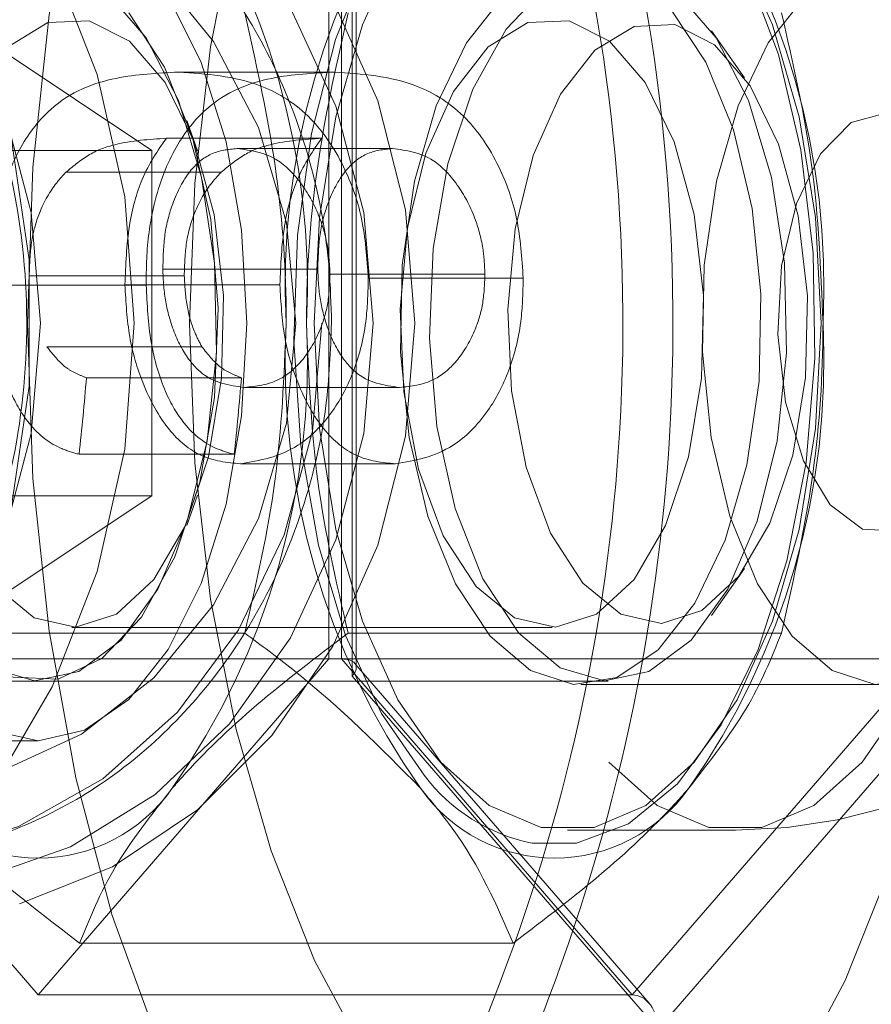
# Model space of a CAD drawing. Units: millimetres. Extents: x 0 to 42, y 0 to 29.8.
# Drawn here: x 12.2 to 12.2, y 16.8 to 16.8 of the extents above; entities that cross this region are included whole.
import ezdxf

# ---------------------------------------------------------------- set-up
doc = ezdxf.new("R2010")
doc.units = ezdxf.units.MM
doc.linetypes.add('HIDDEN', pattern=[0.1905, 0.127, -0.0635])

msp = doc.modelspace()

# ---------------------------------------------------------------- linework, layer by layer
at = {"color": 7, "linetype": 'HIDDEN', "lineweight": 0}
for p, q in [((12.17673831649629, 16.78945048709986), (12.1767383164963, 16.76577912606308)), ((12.17687229109251, 16.76606780119767), (12.17687229109251, 16.78916181196526)), ((12.17595370680547, 16.78887313683068), (12.17595370680547, 16.76635647633228)), ((12.17637229109251, 16.76635647633228), (12.17637229109251, 16.78887313683067)), ((12.18989585245198, 16.78583856014453), (12.18878272113298, 16.78741276555256)), ((12.1761313998137, 16.78602407504738), (12.1709101368288, 16.78602407504738)), ((12.17154437876916, 16.78338597965394), (12.17119495071286, 16.78440442196085)), ((12.17571421696949, 16.7838076493771), (12.17050449149374, 16.7838076493771)), ((12.17808602221814, 16.78346242732011), (12.17287777298196, 16.78346242732011)), ((12.17233961265023, 16.78266691562355), (12.16713443885254, 16.78266691562355)), ((12.17558267921584, 16.77941982700051), (12.17038537783529, 16.77941982700051)), ((12.17110343121754, 16.77919968539894), (12.16590639306978, 16.77919968539894)), ((12.1811891343652, 16.77924971758111), (12.17599203939733, 16.77924971758111)), ((12.18247202114019, 16.77911463068925), (12.17727507553001, 16.77911463068925)), ((12.16982699047965, 16.77888448265125), (12.16463026965856, 16.77888448265125)), ((12.17430968723681, 16.7788994923059), (12.1691129528952, 16.7788994923059)), ((12.17169545041174, 16.77681815352749), (12.1664990742395, 16.77681815352749)), ((12.17302045829594, 16.77577748413829), (12.16782311541044, 16.77577748413829)), ((12.1783226406556, 16.77545727817238), (12.17312484645362, 16.77545727817238)), ((12.17278248762797, 16.77321583641102), (12.16757949994107, 16.77321583641102)), ((12.17819173626045, 16.77289563044511), (12.17298771491588, 16.77289563044511)), ((12.17119495071286, 16.77082519120204), (12.17154437876916, 16.77184363350895)), ((12.18878272113298, 16.7678168476103), (12.18989585245198, 16.76939105301832)), ((12.17313191003581, 16.76722250173603), (12.15859601165095, 16.76722250173604)), ((12.16733921642487, 16.76741480658145), (12.18343761234084, 16.76741480658145)), ((12.19113191003581, 16.76722250173604), (12.17659601165095, 16.76722250173604)), ((12.15645370680547, 16.76635647633228), (12.17595370680547, 16.76635647633228)), ((12.16620370680547, 16.75509814608308), (12.15645370680547, 16.76635647633228)), ((12.17595370680547, 16.76635647633228), (12.16620370680547, 16.75509814608308)), ((12.17595370680547, 16.76635647633228), (12.19587229109252, 16.76635647633228)), ((12.18612229109251, 16.75509814608308), (12.17637229109251, 16.76635647633228)), ((12.18668923780203, 16.75481631710564), (12.17681720227504, 16.76621556184356)), ((12.19587229109252, 16.76635647633228), (12.18612229109251, 16.75509814608308)), ((12.14873321723461, 16.76561480658143), (12.18531861951784, 16.76561480658143)), ((12.16620370680553, 16.76561480658145), (12.16624770089605, 16.76561480658145)), ((12.1767383164963, 16.76577912606308), (12.1869883164963, 16.7539434455447)), ((12.1869883164963, 16.7539434455447), (12.1972383164963, 16.76577912606308)), ((12.18439761234084, 16.76549480658145), (12.19452273750928, 16.76549480658145)), ((12.15736480966464, 16.76361480658148), (12.16620370680547, 16.76361480658148)), ((12.18395722758312, 16.76061480658145), (12.18958639270771, 16.76061480658145)), ((12.18213191003581, 16.75683019689062), (12.16759601165095, 16.75683019689062)), ((12.16620370680547, 16.75509814608308), (12.18612229109251, 16.75509814608308))]:
    msp.add_line(p, q, dxfattribs=at)
at = {"color": 7, "linetype": 'Continuous', "lineweight": 15}
for p, q in [((12.16133321723461, 16.78919067947873), (12.17001512190755, 16.7834027430301)), ((12.16401512190755, 16.78340274303011), (12.17001512190755, 16.7834027430301)), ((12.17001512190755, 16.77182687013285), (12.17001512190755, 16.7834027430301)), ((12.17001512190755, 16.77182687013285), (12.16133321723461, 16.76603893368423)), ((12.16401512190755, 16.77182687013285), (12.17001512190755, 16.77182687013285))]:
    msp.add_line(p, q, dxfattribs=at)
at = {"color": 7, "linetype": 'HIDDEN', "lineweight": 0, "flags": 128}
for points in [[(12.19807061116703, 16.77761480658148), (12.19776493772936, 16.78333746165024), (12.19685255111408, 16.78897336710151), (12.19534728217223, 16.79443708835358), (12.19327194924659, 16.79964580096167), (12.19065801226884, 16.80452054615211), (12.18754509585905, 16.80898742775686), (12.18398038865687, 16.81297873240409), (12.18001792798982, 16.81643395598385), (12.17571778072251, 16.81930072082873), (12.17114513270417, 16.8215355697059), (12.16636930061765, 16.82310462458446), (12.16146268120919, 16.82398410019188), (12.15649965382748, 16.8241606645744), (12.1515554529086, 16.82363164119599), (12.14670502749862, 16.82240504951181), (12.14202190510253, 16.82049948340146), (12.13757707708212, 16.81794382930475), (12.13343792249939, 16.8147768283327), (12.12966718671858, 16.81104648899178), (12.12632203025045, 16.8068093594239), (12.12345316225721, 16.80212967019422), (12.12110407185325, 16.79707836062124), (12.11931036885457, 16.79173200340908), (12.11809924397024, 16.78617164388329), (12.11748905661895, 16.78048157142636), (12.11748905661895, 16.7747480417366), (12.11809924397024, 16.76905796927967), (12.11931036885457, 16.76349760975388), (12.12110407185325, 16.75815125254172), (12.12345316225721, 16.75309994296874), (12.12632203025045, 16.74842025373906), (12.12966718671858, 16.74418312417118), (12.13343792249939, 16.74045278483026), (12.13757707708212, 16.73728578385821), (12.14202190510253, 16.7347301297615), (12.14670502749862, 16.73282456365115), (12.1515554529086, 16.73159797196696), (12.15649965382748, 16.73106894858856), (12.1614626812092, 16.73124551297109), (12.16636930061765, 16.73212498857849), (12.17114513270417, 16.73369404345706), (12.17571778072251, 16.73592889233423), (12.18001792798982, 16.73879565717911), (12.18398038865687, 16.74225088075887), (12.18754509585905, 16.74624218540609), (12.19065801226884, 16.75070906701085), (12.19327194924659, 16.75558381220129), (12.19534728217223, 16.76079252480939), (12.19685255111408, 16.76625624606145), (12.19776493772936, 16.77189215151272), (12.19807061116703, 16.77761480658148)], [(12.19391419082126, 16.81010304334885), (12.19159829022517, 16.81235624012667), (12.18911245282143, 16.81397163519489), (12.18653839764597, 16.81487938594942), (12.18392622575482, 16.81506182405438), (12.18132678010256, 16.81451539855959), (12.17879065594197, 16.81325074501575), (12.17636721604504, 16.81129247846556), (12.17410362991274, 16.80867871433993), (12.17204395567436, 16.80546032658445), (12.17022828254608, 16.80169995745593), (12.16869195054007, 16.79747079826209), (12.16746486261125, 16.79285516477604), (12.16657090263039, 16.78794289505338), (12.16602747051163, 16.78282960083664), (12.16584514354303, 16.77761480658147)], [(12.20269173480904, 16.77761480658147), (12.20251634060105, 16.77293386047738), (12.20199407599384, 16.76835747897423), (12.20113660751573, 16.76398789087255), (12.19996308959559, 16.75992270555), (12.19849973668458, 16.75625273252918), (12.19677923766861, 16.75305995294293), (12.19484002565267, 16.75041568821128), (12.19272541942873, 16.74837900683884), (12.19048265580555, 16.74699540492194), (12.18816183441643, 16.74629578984107), (12.18581479857616, 16.74629578984107), (12.18349397718703, 16.74699540492194), (12.18125121356386, 16.74837900683884), (12.17913660733992, 16.75041568821128), (12.17719739532397, 16.75305995294293), (12.17547689630801, 16.75625273252918), (12.174013543397, 16.75992270555), (12.17284002547686, 16.76398789087255), (12.17198255699875, 16.76835747897423), (12.17146029239154, 16.77293386047738), (12.17128489818354, 16.77761480658147), (12.17146029239154, 16.78229575268556), (12.17198255699875, 16.78687213418872), (12.17284002547686, 16.7912417222904), (12.174013543397, 16.79530690761294), (12.17547689630801, 16.79897688063377), (12.17719739532397, 16.80216966022002), (12.17913660733992, 16.80481392495166), (12.18125121356386, 16.80685060632411), (12.18349397718703, 16.80823420824101), (12.18581479857616, 16.80893382332187), (12.18816183441643, 16.80893382332187), (12.19048265580555, 16.80823420824101), (12.19272541942873, 16.80685060632411), (12.19484002565267, 16.80481392495166), (12.19677923766861, 16.80216966022002), (12.19849973668458, 16.79897688063376), (12.19996308959559, 16.79530690761294), (12.20113660751573, 16.7912417222904), (12.20199407599384, 16.78687213418872), (12.20251634060105, 16.78229575268556), (12.20269173480904, 16.77761480658147)], [(12.14433321723462, 16.75261480658148), (12.14708323370048, 16.75281729570001), (12.15067301620292, 16.753710638213), (12.1540804142319, 16.75529166012774), (12.15720740314994, 16.75751487832231), (12.15996402517916, 16.76031633485704), (12.16227097732276, 16.76361543692804), (12.16406189276783, 16.76731727537538), (12.16528525013771, 16.77131535504685), (12.16590585566824, 16.77549465846959), (12.16590585566824, 16.77973495469337), (12.16528525013771, 16.78391425811611), (12.16406189276783, 16.78791233778758), (12.16227097732276, 16.79161417623492), (12.15996402517916, 16.79491327830592), (12.15720740314994, 16.79771473484065), (12.1540804142319, 16.79993795303522), (12.15067301620292, 16.80151897494996), (12.14708323370047, 16.80241231746295), (12.14341433823125, 16.8025922807366), (12.13977187723795, 16.80205368755517), (12.13626063769154, 16.8008120322639), (12.13298163156088, 16.79890303502481), (12.13002918988227, 16.7963816142128), (12.12748824902731, 16.79332030651387), (12.12543190723812, 16.78980718017682), (12.123919321724, 16.78594330145003), (12.12299400681624, 16.78183982708953), (12.12268258214001, 16.77761480658148), (12.12268258214001, 16.77761480658148)], [(12.14777098153295, 16.80261480653034), (12.14869124542601, 16.8025922807366), (12.15233370641931, 16.80205368755517), (12.15584494596572, 16.8008120322639), (12.15912395209638, 16.79890303502481), (12.16207639377498, 16.7963816142128), (12.16461733462994, 16.79332030651387), (12.16667367641913, 16.78980718017682), (12.16818626193325, 16.78594330145003), (12.16911157684101, 16.78183982708953), (12.16942300151725, 16.77761480658148)], [(12.14983321723463, 16.79661480658148), (12.1530433275577, 16.79624972690914), (12.1561300751413, 16.7951685176992), (12.15897483800687, 16.79341272921523), (12.16146829351285, 16.79104983542403), (12.16351461956247, 16.78817064100885), (12.16503517699326, 16.78488579179642), (12.16597153163588, 16.78132152269979), (12.16628769990653, 16.77761480658148), (12.16597153163588, 16.77390809046318), (12.16503517699326, 16.77034382136655), (12.16351461956247, 16.76705897215411), (12.16146829351285, 16.76417977773894), (12.15897483800687, 16.76181688394773), (12.1561300751413, 16.76006109546377), (12.1530433275577, 16.75897988625382), (12.14983321723463, 16.75861480658148), (12.14983321723462, 16.75861480658148)], [(12.17572167450273, 16.77761480658148), (12.17540257786667, 16.77399143321988), (12.17445835181226, 16.77051640118943), (12.17292765306511, 16.76733197870977), (12.17087314861177, 16.76456853641135), (12.16837895010597, 16.76233920994657), (12.16554717032757, 16.76073526820283), (12.16249374267345, 16.75982237674357), (12.1593436748305, 16.7596379094524), (12.15622593094635, 16.76018941844188), (12.15326815182192, 16.7614543248692), (12.15059142928211, 16.76338084331659), (12.14830534866217, 16.76589010189247), (12.14650350237131, 16.76887937125592), (12.14525965820838, 16.77222627036796), (12.14462473929955, 16.7757937767857), (12.14462473929955, 16.77943583637725), (12.14525965820838, 16.78300334279499), (12.14650350237131, 16.78635024190703), (12.14830534866217, 16.78933951127048), (12.15059142928211, 16.79184876984635), (12.15326815182192, 16.79377528829375), (12.15622593094635, 16.79504019472107), (12.1593436748305, 16.79559170371056), (12.16024702758139, 16.79561432684193)], [(12.18277149339907, 16.76017967992629), (12.1842622867091, 16.76017717486416), (12.18600226306469, 16.76083126974317), (12.1876407878365, 16.76217248459233), (12.18911077962783, 16.76414590991811), (12.19035205680205, 16.76667075345582), (12.19131380132579, 16.76964364781436), (12.19195663926526, 16.7729428823494), (12.19225425275967, 16.77643338601143), (12.19219445747761, 16.7799722571704), (12.19177970144493, 16.78341461402528), (12.19102696482237, 16.78661952608195), (12.18996706473567, 16.78945578386426), (12.18864339361893, 16.79180727064536), (12.18711014272319, 16.79357771628014), (12.18543008352027, 16.7946946385163), (12.18367199783134, 16.79511231042624), (12.18190786189107, 16.79481363247291), (12.18020989963213, 16.79381083256681), (12.1786476258289, 16.79214496545391), (12.17728500015445, 16.78988423192956), (12.17617780866399, 16.78712118668986), (12.17537137990723, 16.78396894913156), (12.17489872917222, 16.78055657223068), (12.17477920683559, 16.77702375909849), (12.17501770615584, 16.77351514351968), (12.17560446294278, 16.77017436862833), (12.17651545530462, 16.76713820614098), (12.17771338710701, 16.76453095690661), (12.17914921488122, 16.76245936201522), (12.17914921488122, 16.76245936201522)], [(12.18533639270771, 16.76289237471711), (12.18695974825552, 16.76144684580443), (12.18869790076994, 16.76070793436019), (12.19047488464549, 16.76070793436019), (12.1922130371599, 16.76144684580443), (12.19383639270771, 16.76289237471711), (12.19527400286176, 16.76498134454833), (12.1964630371599, 16.76762245729248), (12.19735152909768, 16.77070028364916), (12.19790064731395, 16.77408030783755), (12.19808639270771, 16.77761480658145), (12.19790064731395, 16.78114930532535), (12.19735152909768, 16.78452932951374), (12.1964630371599, 16.78760715587042), (12.19527400286176, 16.79024826861456), (12.19383639270771, 16.79233723844578), (12.1922130371599, 16.79378276735846), (12.19047488464549, 16.79452167880271), (12.18958639270771, 16.79461480658145)], [(12.17970722758312, 16.76289237471711), (12.17826961742906, 16.76498134454833), (12.17708058313093, 16.76762245729248), (12.17619209119315, 16.77070028364916), (12.17564297297688, 16.77408030783754), (12.17545722758311, 16.77761480658145), (12.17564297297688, 16.78114930532535), (12.17619209119315, 16.78452932951373), (12.17708058313093, 16.78760715587042), (12.17826961742906, 16.79024826861456), (12.17970722758312, 16.79233723844578), (12.18133058313093, 16.79378276735846), (12.18306873564534, 16.79452167880271), (12.18484571952089, 16.79452167880271), (12.1865838720353, 16.79378276735846), (12.18820722758312, 16.79233723844578), (12.18964483773716, 16.79024826861456), (12.1908338720353, 16.78760715587042), (12.19172236397308, 16.78452932951374), (12.19227148218935, 16.78114930532535), (12.19245722758312, 16.77761480658145), (12.19227148218935, 16.77408030783754), (12.19172236397308, 16.77070028364916), (12.1908338720353, 16.76762245729248), (12.18964483773716, 16.76498134454833), (12.18820722758312, 16.76289237471711), (12.1865838720353, 16.76144684580443), (12.18484571952089, 16.76070793436019), (12.18306873564534, 16.76070793436019), (12.18133058313093, 16.76144684580443), (12.17970722758312, 16.76289237471711)], [(12.16620370680547, 16.76361480658148), (12.16464606026778, 16.76396581581093), (12.16316652063165, 16.76500124243084), (12.16183927819246, 16.76666916582693), (12.16073088642819, 16.76888594935545), (12.15989692473015, 16.77154043423383), (12.1593792114202, 16.77449951350609), (12.15920370680547, 16.77761480658148), (12.1593792114202, 16.78073009965686), (12.15989692473015, 16.78368917892912), (12.16073088642819, 16.7863436638075), (12.16183927819246, 16.78856044733603), (12.16316652063165, 16.79022837073211), (12.16464606026778, 16.79126379735202), (12.16620370680547, 16.79161480658148), (12.16776135334316, 16.79126379735202), (12.16924089297929, 16.79022837073211), (12.17056813541848, 16.78856044733603), (12.17167652718275, 16.7863436638075), (12.17251048888079, 16.78368917892912), (12.17302820219074, 16.78073009965686), (12.17320370680547, 16.77761480658148), (12.17302820219074, 16.77449951350609), (12.17251048888079, 16.77154043423383), (12.17167652718275, 16.76888594935545), (12.17056813541848, 16.76666916582693), (12.16924089297929, 16.76500124243084), (12.16776135334316, 16.76396581581093), (12.16620370680547, 16.76361480658148)], [(12.18136761234084, 16.76711857868758), (12.18271161450951, 16.76597332706848), (12.18415360074378, 16.76550463592361), (12.18560976804513, 16.76573974387869), (12.18699548926295, 16.76666498731397), (12.18823023131695, 16.7682265944441), (12.18924223548707, 16.77033381033888), (12.18997268776942, 16.77286417126994), (12.19037913693243, 16.77567062185745), (12.19043796162814, 16.77859006139429), (12.19014574317904, 16.78145282266632), (12.18951946425924, 16.78409253239412), (12.18859552192311, 16.78635578024325), (12.18742761234084, 16.78811103447531), (12.18608361017218, 16.78925628609442), (12.18464162393791, 16.78972497723929), (12.18318545663656, 16.7894898692842), (12.18179973541874, 16.78856462584892), (12.18056499336473, 16.7870030187188), (12.17955298919462, 16.78489580282401), (12.17882253691227, 16.78236544189295), (12.17841608774926, 16.77955899130544), (12.17835726305355, 16.7766395517686), (12.17864948150264, 16.77377679049657), (12.17927576042245, 16.77113708076878), (12.18019970275858, 16.76887383291964), (12.18136761234084, 16.76711857868758)], [(12.19149273750929, 16.76711857868758), (12.19283673967795, 16.76597332706847), (12.19427872591222, 16.76550463592361), (12.19573489321357, 16.76573974387869), (12.19712061443139, 16.76666498731397), (12.1983553564854, 16.7682265944441), (12.19936736065551, 16.77033381033888), (12.20009781293786, 16.77286417126994), (12.20050426210087, 16.77567062185745), (12.20056308679658, 16.77859006139429), (12.20027086834749, 16.78145282266632), (12.19964458942768, 16.78409253239412), (12.19872064709156, 16.78635578024325), (12.19755273750929, 16.78811103447531), (12.19620873534062, 16.78925628609442), (12.19476674910635, 16.78972497723929), (12.193310581805, 16.7894898692842), (12.19192486058718, 16.78856462584893), (12.19069011853318, 16.7870030187188), (12.18967811436306, 16.78489580282401), (12.18894766208071, 16.78236544189295), (12.1885412129177, 16.77955899130544), (12.18848238822199, 16.7766395517686), (12.18877460667109, 16.77377679049657), (12.18940088559089, 16.77113708076878), (12.19032482792702, 16.76887383291964), (12.19149273750929, 16.76711857868758)], [(12.16320370680553, 16.76722250173604), (12.16459018788184, 16.76605685577988), (12.16607805228623, 16.76561743837975), (12.1675738120262, 16.76593185974697), (12.16898348301625, 16.76698036363067), (12.17021849044369, 16.76869706867572), (12.17120123424979, 16.77097410799053), (12.17186996502696, 16.77366840682059), (12.17218266396103, 16.77661067246146), (12.17211968302796, 16.77961603154204), (12.17168497955139, 16.78249564629836), (12.17090586754949, 16.78506857994479), (12.16983130149471, 16.78717316559774), (12.16852880032425, 16.78867716440051), (12.16708020497691, 16.789486074577), (12.16557653602593, 16.78954906932587), (12.1641122745216, 16.78886219045535), (12.16277942539943, 16.78746859709105), (12.16166173647162, 16.78545585382933), (12.1608294362441, 16.78295042873167), (12.16033482120113, 16.78010974687126), (12.16032355850359, 16.78000131528427)], [(12.18231861951784, 16.76722250173602), (12.18370510059415, 16.76605685577986), (12.18519296499854, 16.76561743837973), (12.18668872473851, 16.76593185974695), (12.18809839572856, 16.76698036363066), (12.18933340315599, 16.7686970686757), (12.1903161469621, 16.77097410799051), (12.19098487773926, 16.77366840682057), (12.19129757667334, 16.77661067246144), (12.19123459574026, 16.77961603154202), (12.1907998922637, 16.78249564629834), (12.1900207802618, 16.78506857994477), (12.18894621420701, 16.78717316559772), (12.18764371303655, 16.78867716440049), (12.18619511768921, 16.78948607457699), (12.18469144873823, 16.78954906932585), (12.18322718723391, 16.78886219045533), (12.18189433811173, 16.78746859709103), (12.18077664918393, 16.78545585382931), (12.1799443489564, 16.78295042873165), (12.17944973391344, 16.78010974687124), (12.17932388253725, 16.77711229873668), (12.17957470253265, 16.7741464250181), (12.18018643395688, 16.77139848246895), (12.18112063947476, 16.76904113442584), (12.18231861951784, 16.76722250173602)], [(12.16924770089605, 16.78800711142686), (12.17044568093913, 16.78618847873704), (12.17137988645701, 16.78383113069392), (12.17199161788124, 16.78108318814478), (12.17224243787664, 16.7781173144262), (12.17211658650045, 16.77511986629164), (12.17162197145748, 16.77227918443123), (12.17078967122996, 16.76977375933357), (12.16967198230215, 16.76776101607184), (12.16833913317998, 16.76636742270755), (12.16687487167565, 16.76568054383703), (12.16537120272467, 16.76574353858589), (12.16392260737733, 16.76655244876239), (12.16262010620687, 16.76805644756516), (12.16154554015209, 16.77016103321811), (12.16076642815019, 16.77273396686454), (12.16037915242601, 16.77511669621171)], [(12.16478921642487, 16.76878134746285), (12.16369215796796, 16.77048487962197), (12.16286558515261, 16.77271720584643), (12.16237080110323, 16.77531276471237), (12.16224450168927, 16.7780790554926), (12.16249605396048, 16.78081091505489), (12.16310680143567, 16.78330573387293), (12.16403144776861, 16.78537848264802), (12.16520141617074, 16.7868754350857), (12.16652993543794, 16.78768556907179), (12.16791847537372, 16.78774880067463), (12.16926405432321, 16.78706044029552), (12.17046687685131, 16.78567154047474), (12.17143773511369, 16.7836851095582), (12.17210462499439, 16.78124847203966), (12.17241808632178, 16.778542342177), (12.1723548711032, 16.77576742124241), (12.17191966772222, 16.77312951242719), (12.17114475322269, 16.77082425736053), (12.17008759946804, 16.7690226262649), (12.16882661071609, 16.76785823787673), (12.16745530873393, 16.76741744955607), (12.1660753967163, 16.76773295255616), (12.16478921642487, 16.76878134746285)], [(12.18088761234084, 16.76878134746285), (12.18217379263228, 16.76773295255616), (12.18355370464991, 16.76741744955607), (12.18492500663206, 16.76785823787673), (12.18618599538401, 16.7690226262649), (12.18724314913867, 16.77082425736053), (12.1880180636382, 16.77312951242719), (12.18845326701918, 16.77576742124241), (12.18851648223776, 16.778542342177), (12.18820302091036, 16.78124847203966), (12.18753613102967, 16.7836851095582), (12.18656527276729, 16.78567154047474), (12.18536245023918, 16.78706044029552), (12.1840168712897, 16.78774880067463), (12.18262833135392, 16.78768556907178), (12.18129981208672, 16.7868754350857), (12.18012984368458, 16.78537848264802), (12.17920519735165, 16.78330573387293), (12.17859444987645, 16.78081091505489), (12.17834289760525, 16.7780790554926), (12.17846919701921, 16.77531276471237), (12.17896398106859, 16.77271720584643), (12.17979055388393, 16.77048487962197), (12.18088761234084, 16.76878134746285)], [(12.18447031649634, 16.76889219871451), (12.18574035648608, 16.76785696013607), (12.18710295196074, 16.76754541638931), (12.18845704544743, 16.7679806732487), (12.18970221002681, 16.76913044970415), (12.19074609753827, 16.77090947209584), (12.19151128762055, 16.77318579847146), (12.19194102962576, 16.77579060411723), (12.19200345155533, 16.7785307025146), (12.19169392386028, 16.78120287310056), (12.19103540279377, 16.7836089332071), (12.19007672785077, 16.78557043636312), (12.18888899956615, 16.78694190685282), (12.18756030631329, 16.78762162898403), (12.18618919119238, 16.78755919087581), (12.18487734353952, 16.78675922327701), (12.1837220570938, 16.78528105612481), (12.18280901416583, 16.78323431831475), (12.18220593097267, 16.78077080702697), (12.18195753543585, 16.7780732296239), (12.18208224991599, 16.77534165308091), (12.18257082491064, 16.77277866593407), (12.18338702504751, 16.77057435321517), (12.18447031649634, 16.76889219871451)], [(12.1927632702634, 16.7715198332532), (12.19384812035417, 16.77070747955824), (12.19500607568146, 16.77064364192447), (12.19611165381803, 16.77133523815005), (12.19704504821797, 16.77270732305271), (12.19770511111494, 16.77461120994316), (12.19802031445212, 16.77684058313498), (12.19795650105705, 16.77915385545053), (12.19752058610125, 16.78130034794032), (12.1967598077341, 16.7830474548368), (12.19575660809636, 16.7842058499986), (12.19461969943504, 16.78465000333557), (12.19347228344455, 16.7843317839419), (12.19243870045144, 16.78328567582659), (12.19163095521072, 16.78162504103597), (12.19113657945267, 16.77952983511699), (12.19100914646172, 16.77722710614146), (12.19126246557975, 16.7749663905244), (12.19186908574967, 16.77299267188153), (12.1927632702634, 16.7715198332532)], [(12.16942300151725, 16.77761480658148), (12.16911157684101, 16.77338978607344), (12.16818626193325, 16.76928631171293), (12.16667367641913, 16.76542243298614), (12.16461733462994, 16.76190930664909), (12.16207639377498, 16.75884799895016), (12.15912395209638, 16.75632657813815), (12.15584494596572, 16.75441758089907), (12.15233370641931, 16.75317592560779), (12.14869124542601, 16.75263733242636), (12.14588926758983, 16.75270954773157)], [(12.16584514354303, 16.77761480658147), (12.16602747051163, 16.7724000123263), (12.16657090263039, 16.76728671810956), (12.16746486261125, 16.76237444838691), (12.16869195054007, 16.75775881490086), (12.17022828254608, 16.75352965570701), (12.17204395567436, 16.74976928657849), (12.17410362991274, 16.74655089882301), (12.17636721604504, 16.74393713469739), (12.17879065594197, 16.7419788681472), (12.18132678010256, 16.74071421460335), (12.18392622575482, 16.74016778910856), (12.18653839764597, 16.74035022721353), (12.18911245282143, 16.74125797796806), (12.19159829022517, 16.74287337303628), (12.19391002772314, 16.74512178686989)]]:
    msp.add_lwpolyline(points, dxfattribs=at)
at = {"color": 7, "linetype": 'Continuous', "lineweight": 15, "flags": 128}
for points in [[(12.16557870585238, 16.79708348574656), (12.16869563527581, 16.79583781817457), (12.17155207731166, 16.79393352348399), (12.17404479270237, 16.79143942784657), (12.17608368821902, 16.78844567437692), (12.17759507286534, 16.7850604651256), (12.17852432126234, 16.78140615037501), (12.17883784795183, 16.77761480658148)], [(12.17744318562549, 16.77761480658148), (12.17712701735483, 16.78132152269979), (12.17619066271221, 16.78488579179642), (12.17467010528143, 16.78817064100886), (12.1726237792318, 16.79104983542403), (12.17013032372583, 16.79341272921523), (12.16728556086026, 16.7951685176992), (12.16419881327665, 16.79624972690915)], [(12.17484321353365, 16.77761480658147), (12.17452735732782, 16.78096834544877), (12.17359455779546, 16.78416507656581), (12.17208843160598, 16.78705552433849), (12.17007940354606, 16.78950453464146), (12.1676614135349, 16.79139759447483), (12.16494752409803, 16.79264618646478)], [(12.16419881327665, 16.75897988625382), (12.16728556086026, 16.76006109546377), (12.17013032372583, 16.76181688394774), (12.1726237792318, 16.76417977773894), (12.17467010528143, 16.76705897215411), (12.17619066271221, 16.77034382136655), (12.17712701735483, 16.77390809046318), (12.17744318562549, 16.77761480658148)], [(12.16494752409803, 16.76258342669817), (12.1676614135349, 16.76383201868812), (12.17007940354606, 16.76572507852148), (12.17208843160599, 16.76817408882445), (12.17359455779546, 16.77106453659713), (12.17452735732782, 16.77426126771418), (12.17484321353365, 16.77761480658147)], [(12.17883784795183, 16.77761480658148), (12.17852432126234, 16.77382346278796), (12.17759507286534, 16.77016914803737), (12.17608368821902, 16.76678393878604), (12.17404479270237, 16.7637901853164), (12.17155207731166, 16.76129608967897), (12.16869563527581, 16.7593917949884), (12.16557870585238, 16.7581461274164)]]:
    msp.add_lwpolyline(points, dxfattribs=at)
at = {"color": 7, "linetype": 'HIDDEN', "lineweight": 0}
for centre, radius, start, end in [((12.18958639270771, 16.77761480658145), 0.01699999999999946, 270.0000000000008, 90), ((12.15036582628018, 16.77888847576464), 0.02487051551897949, 357.064483647281, 35.13974385668782), ((12.19936209540658, 16.77888847576464), 0.02487051551898589, 144.8602561433125, 182.9355163527036), ((12.16768633435585, 16.77888847576464), 0.02487051551900391, 357.0644836473001, 35.13974385666822), ((12.15036582628021, 16.77634113739825), 0.02487051551895856, 324.8602561432891, 2.935516352722327), ((12.19936209540657, 16.77634113739825), 0.02487051551897803, 177.0644836472798, 215.139743856691), ((12.16768633435587, 16.77634113739825), 0.02487051551898288, 324.8602561433177, 2.935516352719393), ((12.18397731210063, 16.76611328676054), 0.006054889660803855, 217.1185928020805, 258.5128636644716), ((12.16620370680553, 16.7651724688876), 0.005490725669309623, 214.9588476260546, 325.0411523739576), ((12.18352421488122, 16.76517246888761), 0.005490725669317765, 214.9588476261656, 325.041152373836)]:
    msp.add_arc(centre, radius, start, end, dxfattribs=at)
for centre, major_axis, ratio, start_param, end_param in [((12.09616207687596, 16.77761480658147), (0.01944561358158126, 0.08122260414208782), 0.8532579265983724, 4.860807660323881, 4.891731234416378), ((12.09616207687596, 16.77761480658147), (0.02085301625334779, 0.08710120034054825), 0.8532579265983845, 4.86439372256232, 4.893227401130019), ((12.17587229109252, 16.76577912606308), (0.000986131629785447, 0.0003676542223978174), 0.4514162296427781, 5.592849945457427, 7.163646272261164), ((12.18612229109251, 16.7539434455447), (0, 0.001154700538382514), 0.7499999999976924, 4.712388980387777, 6.283185307179586)]:
    msp.add_ellipse(centre, major_axis=major_axis, ratio=ratio, start_param=start_param, end_param=end_param, dxfattribs=at)
at = {"color": 7, "linetype": 'Continuous', "lineweight": 15}
for points, knots in [([(12.07834355883819, 16.77761480658148), (12.07835906302902, 16.77627579458624), (12.07840383734282, 16.77240888247916), (12.07889963976922, 16.7660292760278), (12.08000561118326, 16.75854437444472), (12.08165755699521, 16.75119097021448), (12.08383458818285, 16.74402107804195), (12.08652427309205, 16.73708457588987), (12.08970738119066, 16.73042987966459), (12.0933620795408, 16.72410347512996), (12.09746296538863, 16.71814962331183), (12.10198151250529, 16.71261002688185), (12.10688617241169, 16.70752351647752), (12.11214260607593, 16.70292574498981), (12.11771392296578, 16.69884889958806), (12.12356096309719, 16.69532143859495), (12.1296426115116, 16.69236786371562), (12.13591614137807, 16.69000853807613), (12.14233757360719, 16.68825955825028), (12.1488620377187, 16.68713268301311), (12.15544411773254, 16.68663531402628), (12.16203814788883, 16.68677051575389), (12.16859844208349, 16.68753704018019), (12.17507965142956, 16.68892935502129), (12.18143704551551, 16.69093771260797), (12.18762681198725, 16.69354825102149), (12.19360621733352, 16.69674303875092), (12.19933386932996, 16.70050014037313), (12.20477000016303, 16.70479370930696), (12.20987676303142, 16.70959412037472), (12.21461853006504, 16.71486814866095), (12.21896217839205, 16.72057919427262), (12.22287735345286, 16.7266875472896), (12.22633670255159, 16.73315068444629), (12.22931607558025, 16.739923588743), (12.23179469285487, 16.74695908442407), (12.23375528174693, 16.75420818163608), (12.2351841844404, 16.76162042688488), (12.23607143907143, 16.76914425677579), (12.23641083609319, 16.77672735336531), (12.23619995134771, 16.78431699575165), (12.23544015855808, 16.79186041199837), (12.23413662014714, 16.79930513812724), (12.23229825459405, 16.80659937193134), (12.22993768228689, 16.81369232164026), (12.22707115418686, 16.82053454261821), (12.22371845915365, 16.82707827607941), (12.21990280993493, 16.83327778278393), (12.21565070637552, 16.83908967119361), (12.21099177346593, 16.8444732190408), (12.20595857099565, 16.84939068608927), (12.20058637120621, 16.85380761397235), (12.19491290148208, 16.85769310653977), (12.1889780512705, 16.86102008167622), (12.18282354626487, 16.86376548401622), (12.1764925979569, 16.86591044851421), (12.17002954167516, 16.86744040829765), (12.1634794792585, 16.86834514657344), (12.15688794179448, 16.8686188001785), (12.15030064245569, 16.86825983231858), (12.14376317857372, 16.8672710136408), (12.13732071645507, 16.86565937838309), (12.13101768081361, 16.86343613684936), (12.12489753089917, 16.86061659748925), (12.11900255673098, 16.8572201172225), (12.11337360902207, 16.85327002791773), (12.10804980999422, 16.84879353072858), (12.10306825528213, 16.84382154752962), (12.09846371690197, 16.83838852542181), (12.09426837113256, 16.83253219698999), (12.09051151916109, 16.82629330275363), (12.08721946200362, 16.8197152866794), (12.08441494929155, 16.81284396560216), (12.08211837501525, 16.80572720803077), (12.08034260335636, 16.79841452077997), (12.07911171362369, 16.79095694458422), (12.07844754667658, 16.78400214728318), (12.07837497137721, 16.7795442878762), (12.07834355883819, 16.77761480658148)], [0, 0, 0, 0, 0.007045771575841977, 0.02034737515957475, 0.03365208068089003, 0.04695691979800254, 0.06026164365366226, 0.07356593216500962, 0.08686937134546058, 0.1001714376719269, 0.1134714911949506, 0.1267687816391682, 0.1400624722431729, 0.1533516856758544, 0.1666355744423543, 0.1799134142816825, 0.1931847131654265, 0.2064493215227347, 0.2197075232207843, 0.2329600843703625, 0.2462082407012938, 0.2594536148641185, 0.2726979336148003, 0.2859426306090466, 0.2991895621320332, 0.3124403295370123, 0.3256961481477132, 0.3389577817545732, 0.3522255438505694, 0.3654993533356591, 0.3787788245292359, 0.3920633700075864, 0.4053522984980816, 0.4186448962553344, 0.4319404866532069, 0.4452384676658244, 0.4585383299624324, 0.471839659675641, 0.485142130013861, 0.4984454853115513, 0.511749520274135, 0.5250540346853452, 0.538358813216839, 0.5516636430799727, 0.5649682539157176, 0.5782722945983196, 0.5915753137972549, 0.60487674700588, 0.6181759137238926, 0.631472029288153, 0.6447642360899927, 0.6580516580382788, 0.67133347953866, 0.6846090456088991, 0.6978779733137948, 0.7111402577536057, 0.724396350701094, 0.7376471894640353, 0.7508941597177691, 0.7641389887982981, 0.7773832202388548, 0.7906285054379606, 0.8038766290072489, 0.8171290674959801, 0.8303868803666623, 0.8436506687464684, 0.8569205978905371, 0.8701964675315919, 0.8834778087779427, 0.8967639869395367, 0.9100542945578897, 0.9233480253827562, 0.9366445259792404, 0.9499432259362244, 0.9632436500475329, 0.9765454166758412, 0.9898482263194496, 1, 1, 1, 1]), ([(12.17604321353365, 16.77761480658148), (12.17602619286691, 16.77823535133341), (12.17597818444035, 16.77998565745325), (12.17545646338007, 16.78282991582932), (12.17432618343056, 16.78599523291532), (12.17267827897078, 16.78886908466179), (12.17057927717866, 16.79134170205963), (12.16810204296455, 16.79332858067398), (12.16533924205851, 16.79472599463632), (12.16268239555658, 16.79551027343302), (12.16096708848659, 16.79553727221115), (12.16025842314509, 16.79554842653953)], [0, 0, 0, 0, 0.06679594985984708, 0.1884043970317281, 0.310237662713456, 0.4320739473848407, 0.5537508717235988, 0.6750414696483491, 0.7957058647709107, 0.915597518577249, 1, 1, 1, 1]), ([(12.16032545905624, 16.75969555919971), (12.16082541937994, 16.75968716267121), (12.16232118573501, 16.75966204218817), (12.16476927402918, 16.76030469074981), (12.16753711207217, 16.76155414568781), (12.17004268855034, 16.7633931308085), (12.17220359304418, 16.76571891547866), (12.17394919637326, 16.76846628484293), (12.17520493607654, 16.77153909349721), (12.17592431240646, 16.77463520575865), (12.17600623989592, 16.77668826632071), (12.17604321353365, 16.77761480658148)], [0, 0, 0, 0, 0.05973536875518789, 0.1787144910404236, 0.2976700918909447, 0.4169934525540421, 0.536913803461749, 0.6574690827968553, 0.7785658560240649, 0.9000674148187134, 1, 1, 1, 1])]:
    msp.add_open_spline(points, degree=3, knots=knots, dxfattribs=at)
at = {"color": 7, "linetype": 'HIDDEN', "lineweight": 0}
for points, knots in [([(12.22018670514908, 16.77761480658148), (12.22017039842872, 16.77886645960101), (12.22012390835238, 16.78243489293061), (12.21961465448544, 16.78830305977025), (12.21848970317805, 16.79514479190189), (12.21681353697537, 16.80184268523085), (12.21460927626324, 16.80833975573741), (12.21189203815611, 16.8145814397725), (12.20868462642235, 16.82051495148871), (12.20501326017187, 16.82608985020283), (12.20090860899936, 16.83125861111339), (12.19640523907711, 16.83597669054118), (12.1915417583578, 16.84020475335256), (12.18635926824503, 16.8439028470885), (12.18090526992525, 16.84705449024235), (12.17521682839656, 16.84957911773096), (12.17066081904628, 16.85120317749561), (12.16797947166991, 16.85176865350385), (12.1672989197943, 16.85191217677928)], [0, 0, 0, 0, 0.03640635742234217, 0.103793669018934, 0.1712052977789619, 0.2386200283677732, 0.3060319067371652, 0.3734331153124782, 0.4408134961973842, 0.5081603086043415, 0.5754583263527858, 0.6426904044453109, 0.7098386206242111, 0.7768860230346379, 0.8438188817658244, 0.9106291679713975, 0.9773168191866282, 1, 1, 1, 1]), ([(12.16956028597442, 16.82261129615764), (12.1711839289442, 16.82070657138172), (12.17512270597754, 16.81608592118836), (12.18038255881041, 16.80755744093004), (12.18469004076674, 16.79731123758267), (12.18720336104289, 16.78637838897157), (12.18776128214904, 16.77566522449312), (12.18653686781114, 16.76523782676462), (12.18380992253864, 16.75555888848996), (12.17964397035133, 16.74638684736403), (12.17416081542581, 16.73783186855748), (12.16741567777746, 16.73000111063277), (12.16030637587702, 16.72376999329825), (12.15343650542522, 16.71910322627511), (12.14771183454041, 16.71611252566159), (12.14272932472378, 16.71423901941727), (12.13866019076437, 16.71331624380933), (12.13528207034808, 16.71331579977621), (12.13325685880537, 16.71375643110644), (12.1325418758672, 16.71439400755868), (12.1324489031477, 16.71447691473518)], [0, 0, 0, 0, 0.04902318981353567, 0.1189247991909902, 0.1909612639421203, 0.2586668398375317, 0.3287096497266259, 0.3908125748542016, 0.4547021551437065, 0.517235977538189, 0.581310924799305, 0.6492677750945841, 0.7190440073203881, 0.7720463371383518, 0.8263244335093903, 0.8675077381087868, 0.9097851363460829, 0.9510267074718834, 0.9936317638562162, 1, 1, 1, 1]), ([(12.13593356558952, 16.71512615718549), (12.13657968459673, 16.71510602184025), (12.13828017160061, 16.71505302867254), (12.14182971752684, 16.71591016378065), (12.14665253359563, 16.71767979066809), (12.15232369787885, 16.72061218275336), (12.15900139524252, 16.72509698524011), (12.16603757151121, 16.73119351829083), (12.17262534393296, 16.73874981554303), (12.17807198638388, 16.7471500779111), (12.18213947353586, 16.7559884629873), (12.18485735140241, 16.76547660861871), (12.18606827719476, 16.77550241689542), (12.18554837606654, 16.78601781045535), (12.18313576547051, 16.79656412553134), (12.17888885223286, 16.80665867740994), (12.17374263155431, 16.81498019364365), (12.16981147852071, 16.81955689851066), (12.16821794894661, 16.82141210854577)], [0, 0, 0, 0, 0.02715927021627258, 0.07147907045357398, 0.1170489951572527, 0.1739416639879534, 0.2323531234621732, 0.3051353689224141, 0.3799199465599833, 0.4467118538384535, 0.515111289593847, 0.5812695509621247, 0.6493187223343152, 0.7213817058792363, 0.7960148493132033, 0.8705856142856195, 0.9475406708446346, 1, 1, 1, 1]), ([(12.15721903606792, 16.76261480658147), (12.15808061092029, 16.7627782281243), (12.15980346140441, 16.76310501445449), (12.16238018358873, 16.76564954449226), (12.1644784531418, 16.76941580618804), (12.16575163830917, 16.77415582078147), (12.16594828033709, 16.77926439103577), (12.16505256914958, 16.78415782016859), (12.1632340772431, 16.78832749450177), (12.16078833181422, 16.79132876018018), (12.15811128819329, 16.79279087634939), (12.15559882192588, 16.7925431628201), (12.1535142739631, 16.79064819541706), (12.15198018529873, 16.78730837187172), (12.15104642557402, 16.78285804188755), (12.15072355740941, 16.77781207464787), (12.15099975736711, 16.7727788488325), (12.15186996680374, 16.76828919727022), (12.15335162143733, 16.76483949262344), (12.15521163447821, 16.76290764770172), (12.1566296632061, 16.76270078469864), (12.15721903606792, 16.76261480658147)], [0, 0, 0, 0, 0.05316639723799114, 0.1063143300529401, 0.15994019922016, 0.2138880098920067, 0.2673218923408581, 0.320218269323178, 0.3733681503002865, 0.4271768531168604, 0.4810409097434825, 0.5342447711261086, 0.5871094450473343, 0.6404772720261988, 0.6944097742783455, 0.7480941176353239, 0.801114666677168, 0.854079458731626, 0.9076711233545183, 0.9616255064606091, 1, 1, 1, 1]), ([(12.17452421488122, 16.77761480658145), (12.174522552448, 16.77786113771247), (12.17450996301615, 16.77972657744628), (12.17420587817718, 16.78324377025141), (12.17349207969656, 16.78640966089819), (12.17313191003581, 16.78800711142686)], [0, 0, 0, 0, 0.07009003168782416, 0.5307844343876417, 1, 1, 1, 1]), ([(12.17520370680553, 16.77761480658145), (12.17520536923876, 16.77786113771247), (12.17521795867061, 16.77972657744628), (12.17552204350958, 16.78324377025141), (12.1762358419902, 16.78640966089819), (12.17659601165095, 16.78800711142686)], [0, 0, 0, 0, 0.07009003168761646, 0.530784434387473, 0.9999999999999999, 0.9999999999999999, 0.9999999999999999, 0.9999999999999999]), ([(12.19113191003581, 16.78800711142686), (12.19152105647651, 16.78631935543287), (12.1923064842411, 16.78291289894534), (12.19245119979895, 16.7793915002504), (12.19252421488122, 16.77761480658145)], [0, 0, 0, 0, 0.4954579634772047, 1, 1, 1, 1]), ([(12.1709101368288, 16.78602407504738), (12.17021051517448, 16.78598942446263), (12.16873754133614, 16.7859164715966), (12.16689249023508, 16.78522601033724), (12.16558094588726, 16.78360844092724), (12.16488596744294, 16.78187107569037), (12.16463926885201, 16.78015225019898), (12.16463263389097, 16.77921754551409), (12.16463026965856, 16.77888448265125)], [0, 0, 0, 0, 0.251922023980409, 0.5303931751350096, 0.6812534514430117, 0.8328182057243702, 0.9404281930777733, 1, 1, 1, 1]), ([(12.1761313998137, 16.78602407504738), (12.17543157840724, 16.78598942279202), (12.17395823478094, 16.78591646892252), (12.17210911545802, 16.78522609809743), (12.17078965603646, 16.78360868912297), (12.17008819040594, 16.78187144223722), (12.16983740388651, 16.78015255496017), (12.16982972693398, 16.77921770904047), (12.16982699047965, 16.77888448265125)], [0, 0, 0, 0, 0.251935354731855, 0.5304029652526366, 0.6812429507513575, 0.8327878774495991, 0.9403971385468322, 1, 1, 1, 1]), ([(12.17727507553001, 16.77911463068925), (12.17722820506872, 16.77979414433495), (12.17713408095976, 16.78115872694542), (12.17642700736525, 16.78307064758199), (12.17526867058204, 16.78473072666894), (12.17332535597407, 16.78587519161835), (12.17184013225952, 16.78596674653995), (12.1709101368288, 16.78602407504738)], [0, 0, 0, 0, 0.1308620915308648, 0.2627940374741644, 0.4277988050625255, 0.6417075141386055, 1, 1, 1, 1]), ([(12.18247202114019, 16.77911463068925), (12.18242615897931, 16.7797942308272), (12.18233405910813, 16.7811589961143), (12.18163314751605, 16.78307105395044), (12.18048201174176, 16.78473124978007), (12.17854528038282, 16.78587521206008), (12.17706077537113, 16.78596676085231), (12.1761313998137, 16.78602407504738)], [0, 0, 0, 0, 0.1308811037337405, 0.2628339476950922, 0.4278114781622393, 0.6417809153536163, 1, 1, 1, 1]), ([(12.16713443885254, 16.78266691562355), (12.16739608070953, 16.78288509851119), (12.16791910434327, 16.78332124740583), (12.16905329372301, 16.78371541130747), (12.16992513297645, 16.78377082537397), (12.17050449149374, 16.7838076493771)], [0, 0, 0, 0, 0.2513901697452971, 0.5025304497536061, 1, 1, 1, 1]), ([(12.17050449149374, 16.7838076493771), (12.17021460421644, 16.78339178433716), (12.16968687033111, 16.78263471050021), (12.1691952644516, 16.78085985937869), (12.16914114853832, 16.7795710117473), (12.1691129528952, 16.7788994923059)], [0, 0, 0, 0, 0.3685978410092654, 0.6710248637820385, 1, 1, 1, 1]), ([(12.17233961265023, 16.78266691562355), (12.17260208176554, 16.78288510456498), (12.17312675888166, 16.78332126538498), (12.1742626457297, 16.78371541439186), (12.17513471181045, 16.78377082676149), (12.17571421696949, 16.7838076493771)], [0, 0, 0, 0, 0.2513929531855686, 0.5025358108777561, 1, 1, 1, 1]), ([(12.17571421696949, 16.7838076493771), (12.1754226202299, 16.78339184979158), (12.17489175069286, 16.78263486144602), (12.17439462888777, 16.78086000434984), (12.17433878621094, 16.77957111675165), (12.17430968723681, 16.7788994923059)], [0, 0, 0, 0, 0.3685431390056183, 0.6709551206261205, 1, 1, 1, 1]), ([(12.17038537783529, 16.77941982700051), (12.17039572938111, 16.77981720278995), (12.17041645740298, 16.78061291139162), (12.17073476864026, 16.78177900416727), (12.17125520260649, 16.78275328187464), (12.17201605303208, 16.78337579200274), (12.1725797579826, 16.78343246558596), (12.17287777298196, 16.7834624273201)], [0, 0, 0, 0, 0.1598899381834675, 0.3201649484319909, 0.5418931095916969, 0.7578117337437574, 1, 1, 1, 1]), ([(12.17287777298196, 16.78346242732011), (12.17334126362617, 16.78340244329219), (12.17411819221566, 16.78330189475517), (12.17508527300258, 16.78230374470095), (12.17565527453307, 16.78122394920935), (12.17594217003704, 16.78016482459018), (12.17597710665204, 16.77952373472906), (12.17599203939733, 16.77924971758111)], [0, 0, 0, 0, 0.3407526871730551, 0.5711884542101329, 0.7604941186828987, 0.8976294549367195, 1, 1, 1, 1]), ([(12.17558267921584, 16.77941982700051), (12.17559363812963, 16.77981720390602), (12.17561558239948, 16.78061291653042), (12.17593691985057, 16.78177902423303), (12.17646060798079, 16.78275327399287), (12.17722391943627, 16.78337578468604), (12.17778785532393, 16.78343246109607), (12.17808602221814, 16.78346242732011)], [0, 0, 0, 0, 0.1598910992468101, 0.3201679927384127, 0.5418768028491542, 0.7577789003155637, 1, 1, 1, 1]), ([(12.17808602221814, 16.78346242732011), (12.17854934703855, 16.78340241950433), (12.17932588214956, 16.78330184605384), (12.18028922659424, 16.78230348641346), (12.18085598343502, 16.7812236998574), (12.18114049788009, 16.78016466254293), (12.1811745718031, 16.77952366712329), (12.1811891343652, 16.77924971758111)], [0, 0, 0, 0, 0.3408411759826401, 0.5712518060014461, 0.7605261873927183, 0.8976533383575152, 1, 1, 1, 1]), ([(12.16590639306978, 16.77919968539894), (12.16591822730262, 16.77958187441862), (12.16594196550588, 16.78034850464797), (12.16626716022887, 16.78146307573291), (12.16669887976931, 16.78219170585852), (12.16702833343202, 16.7825511510031), (12.16713443885254, 16.78266691562355)], [0, 0, 0, 0, 0.2456009788462735, 0.4926492522000128, 0.8366001943790143, 1, 1, 1, 1]), ([(12.17110343121754, 16.77919968539894), (12.17111578612347, 16.77958187246484), (12.1711405688002, 16.78034850060081), (12.1714684287789, 16.78146307562314), (12.17190238613176, 16.7821917079909), (12.17223309305633, 16.78255114285609), (12.17233961265023, 16.78266691562355)], [0, 0, 0, 0, 0.245605422442436, 0.4926593388233045, 0.8365872705320596, 1, 1, 1, 1]), ([(12.17312484645362, 16.77545727817238), (12.17260928139237, 16.775524716015), (12.17185394716866, 16.77562351656285), (12.17101818450307, 16.7766771691913), (12.17059369565989, 16.77769018714977), (12.17041313311895, 16.77867824195289), (12.17039258992775, 16.77922712927873), (12.17038537783529, 16.77941982700051)], [0, 0, 0, 0, 0.4045911322636489, 0.5927506570518718, 0.7815915546766078, 0.9233234074644053, 1, 1, 1, 1]), ([(12.1783226406556, 16.77545727817238), (12.17780693958731, 16.77552471525258), (12.1770514032998, 16.77562351505026), (12.17621452920845, 16.77667718281284), (12.17578969418612, 16.77769023387912), (12.17560957593133, 16.77867828390372), (12.17558966728325, 16.779227165813), (12.17558267921584, 16.77941982700051)], [0, 0, 0, 0, 0.4045923480295029, 0.5927546390531732, 0.781598155358555, 0.9233395052157373, 1, 1, 1, 1]), ([(12.17169545041174, 16.77681815352749), (12.17161256488585, 16.77697484724427), (12.1714047661816, 16.77736768726015), (12.17116326447346, 16.77817838420927), (12.17112315931216, 16.77886294413042), (12.17110343121754, 16.77919968539894)], [0, 0, 0, 0, 0.2521358294704391, 0.6321187938649168, 0.9999999999999999, 0.9999999999999999, 0.9999999999999999, 0.9999999999999999]), ([(12.17298771491588, 16.77289563044511), (12.17363833538406, 16.77300731623909), (12.17472023124961, 16.77319303495631), (12.17603374971996, 16.77446902957313), (12.17683934455883, 16.77596793073543), (12.17723795448518, 16.77757237061611), (12.17726418094409, 16.77866199566887), (12.17727507553001, 16.77911463068925)], [0, 0, 0, 0, 0.3327701323061006, 0.5533527577553338, 0.7178244213663661, 0.8827830284725771, 1, 1, 1, 1]), ([(12.17599203939733, 16.77924971758111), (12.17597719231649, 16.77890350081492), (12.17594746335525, 16.77821025579654), (12.17560512118227, 16.77717390972703), (12.17505165418375, 16.77627213345102), (12.17417743556963, 16.77556125379918), (12.17351676169822, 16.77549599188563), (12.17312484645362, 16.77545727817238)], [0, 0, 0, 0, 0.136576877883738, 0.2734738737790144, 0.4797716720201918, 0.6913977966586301, 0.9999999999999999, 0.9999999999999999, 0.9999999999999999, 0.9999999999999999]), ([(12.17819173626045, 16.77289563044511), (12.17884201814833, 16.77300733390429), (12.17992323253707, 16.77319306164726), (12.18123321968596, 16.77446911448143), (12.18203620339488, 16.77596796817875), (12.18243371204865, 16.7775724001816), (12.18246077813297, 16.77866201466419), (12.18247202114019, 16.77911463068925)], [0, 0, 0, 0, 0.3328050448590605, 0.5533501852781123, 0.7178256869090034, 0.8827873362517535, 0.9999999999999999, 0.9999999999999999, 0.9999999999999999, 0.9999999999999999]), ([(12.1811891343652, 16.77924971758111), (12.18117396220606, 16.7789034720446), (12.18114358232917, 16.77821016948469), (12.18080118478482, 16.77717379718064), (12.18024825672753, 16.77627199579374), (12.17937495036667, 16.77556123164176), (12.17871442735862, 16.77549598121447), (12.1783226406556, 16.77545727817238)], [0, 0, 0, 0, 0.1365865945852056, 0.2734933037058924, 0.4797987194785985, 0.6914445944764042, 1, 1, 1, 1]), ([(12.16463026965856, 16.77888448265125), (12.16466292611312, 16.77823647764686), (12.16472858802392, 16.77693354236616), (12.16521658034238, 16.77531052098804), (12.16597265831548, 16.77403610166816), (12.16679797699346, 16.77343340858738), (12.16738577816616, 16.77326976760818), (12.16757949994107, 16.77321583641102)], [0, 0, 0, 0, 0.2101368152112725, 0.4225193763298378, 0.6068210412369844, 0.8704199152913268, 1, 1, 1, 1]), ([(12.1691129528952, 16.7788994923059), (12.16914746014134, 16.77830524628326), (12.16921665709283, 16.77711361212485), (12.16974044373967, 16.77539287268871), (12.17054520926288, 16.77395705982622), (12.17169119008588, 16.77302552182352), (12.17253918760013, 16.77294056582155), (12.17298771491588, 16.77289563044511)], [0, 0, 0, 0, 0.1600718035945284, 0.3209899968942517, 0.5389631946072223, 0.7561459823772801, 1, 1, 1, 1]), ([(12.16982699047965, 16.77888448265125), (12.16985935078674, 16.77823630310252), (12.16992441752832, 16.77693301104538), (12.17041471900587, 16.77530970963564), (12.17117386099543, 16.77403531753695), (12.17200087704993, 16.77343316278446), (12.17258894598593, 16.77326965055371), (12.17278248762797, 16.77321583641102)], [0, 0, 0, 0, 0.2101961332698437, 0.4226405345051775, 0.6069764178840722, 0.8706504887659853, 1, 1, 1, 1]), ([(12.17430968723681, 16.7788994923059), (12.1743438975654, 16.77830511877859), (12.1744124992555, 16.77711322644073), (12.17493827820388, 16.775392334603), (12.17574630524252, 16.77395652391756), (12.17689513160875, 16.77302542455803), (12.177743246796, 16.77294052561968), (12.17819173626045, 16.77289563044511)], [0, 0, 0, 0, 0.1601077670261326, 0.3210627862478714, 0.5390504617303354, 0.7562465397786955, 1, 1, 1, 1]), ([(12.16579285953051, 16.70290389392108), (12.16579352105311, 16.70290399931934), (12.16780031142168, 16.70322373475965), (12.17172815223481, 16.70443026296801), (12.17750642856521, 16.70655761192926), (12.18307457104467, 16.70935222870111), (12.1884012194079, 16.7126934909003), (12.19343881696896, 16.71658101940007), (12.19814651674893, 16.72097634994163), (12.20248458644059, 16.72584554201329), (12.20641650433149, 16.73114798899122), (12.20990898288401, 16.73683983138366), (12.21293242462967, 16.74287356715344), (12.21546136293612, 16.74919877534789), (12.2174740562288, 16.75576252932249), (12.21895500191879, 16.76251007489756), (12.21986997105019, 16.76926508981199), (12.22016705683037, 16.77432154860365), (12.22018343016382, 16.77706588575559), (12.22018670514908, 16.77761480658148)], [0, 0, 0, 0, 2.152805420747096e-05, 0.06530735567306423, 0.1306424072913194, 0.1960544349317017, 0.261563097456557, 0.3271791037870971, 0.3929046687817837, 0.4587349802443552, 0.524660234046476, 0.5906677850261475, 0.6567440564744472, 0.7228759965670307, 0.7890520121210796, 0.8552624141044086, 0.9214994652132557, 0.9842983656880234, 1, 1, 1, 1]), ([(12.17313191003581, 16.76722250173603), (12.17352105647651, 16.76891025773002), (12.17430648424109, 16.77231671421755), (12.17445119979895, 16.77583811291249), (12.17452421488122, 16.77761480658145)], [0, 0, 0, 0, 0.4954579634771294, 1, 1, 1, 1]), ([(12.17659601165095, 16.76722250173604), (12.17620686521025, 16.76891025773002), (12.17542143744566, 16.77231671421755), (12.17527672188781, 16.7758381129125), (12.17520370680553, 16.77761480658145)], [0, 0, 0, 0, 0.4954579634768702, 1, 1, 1, 1]), ([(12.19252421488122, 16.77761480658145), (12.192522552448, 16.77736847545042), (12.19250996301614, 16.77550303571662), (12.19220587817718, 16.77198584291148), (12.19149207969656, 16.76881995226471), (12.19113191003581, 16.76722250173604)], [0, 0, 0, 0, 0.07009003168769205, 0.5307844343874354, 1, 1, 1, 1]), ([(12.16782311541044, 16.77577748413829), (12.16770488644077, 16.77582654679707), (12.16746830390768, 16.77592472381854), (12.16700502858126, 16.77618085172045), (12.16670061377008, 16.77656429365037), (12.1664990742395, 16.77681815352749)], [0, 0, 0, 0, 0.2523859935422516, 0.5050379601061513, 1, 1, 1, 1]), ([(12.17302045829594, 16.77577748413829), (12.17290216779478, 16.77582654685954), (12.17266546213538, 16.7759247240054), (12.17220187833875, 16.77618085194489), (12.17189717840949, 16.77656429396454), (12.17169545041174, 16.77681815352749)], [0, 0, 0, 0, 0.2523865398979961, 0.5050390501994818, 1, 1, 1, 1]), ([(12.17070370680553, 16.76202634931333), (12.17081203374736, 16.76214951487884), (12.17163238227857, 16.76308223474574), (12.17345945627716, 16.76484083114831), (12.17554412562064, 16.7664237764717), (12.17659601165095, 16.76722250173604)], [0, 0, 0, 0, 0.07009003168758003, 0.5307844343874619, 1, 1, 1, 1]), ([(12.17902421488122, 16.76202634931332), (12.17770139455822, 16.76336499226169), (12.17596267369914, 16.76512451044923), (12.17367832442105, 16.76681753235124), (12.17313191003581, 16.76722250173603)], [0, 0, 0, 0, 0.7608008589200341, 1, 1, 1, 1]), ([(12.19113191003581, 16.76722250173604), (12.19079023669342, 16.76637862373904), (12.19010062553046, 16.76467539549528), (12.18872053072498, 16.7629146961478), (12.18802421488122, 16.76202634931332)], [0, 0, 0, 0, 0.4954579634770453, 1, 1, 1, 1]), ([(12.16170370680553, 16.76202634931333), (12.16210914152141, 16.76157952827225), (12.16370484262981, 16.75982093976816), (12.16593356307179, 16.75810795075338), (12.16759601165095, 16.75683019689062)], [0, 0, 0, 0, 0.2540793596869507, 1, 1, 1, 1]), ([(12.16759601165095, 16.75683019689062), (12.16793768499334, 16.75767407488761), (12.16862729615629, 16.75937730313138), (12.17000739096178, 16.76113800247885), (12.17070370680553, 16.76202634931333)], [0, 0, 0, 0, 0.4954579634769841, 1, 1, 1, 1]), ([(12.18213191003581, 16.75683019689062), (12.18158122400511, 16.75810795075338), (12.18084296044067, 16.75982093976816), (12.17939269691038, 16.76157952827225), (12.17902421488122, 16.76202634931332)], [0, 0, 0, 0, 0.7459206403127505, 1, 1, 1, 1]), ([(12.18802421488122, 16.76202634931332), (12.1879158879394, 16.76190318374782), (12.18709553940818, 16.76097046388091), (12.1852684654096, 16.75921186747835), (12.18318379606612, 16.75762892215495), (12.18213191003581, 16.75683019689062)], [0, 0, 0, 0, 0.07009003168748786, 0.5307844343874563, 1, 1, 1, 1])]:
    msp.add_open_spline(points, degree=3, knots=knots, dxfattribs=at)

doc.saveas('drawing.dxf')
